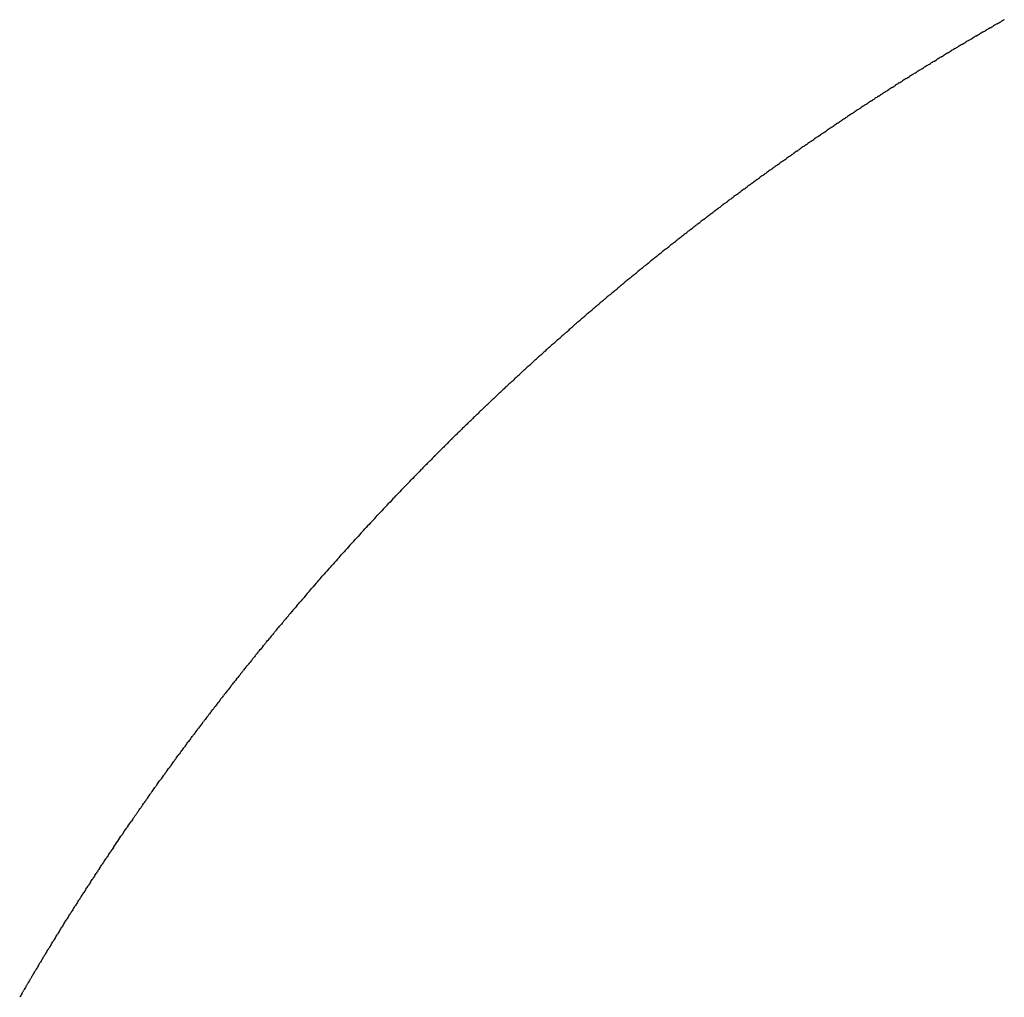
# Model space of a CAD drawing. Units: inches. Extents: x 7 to 902, y -9 to 196.
# Drawn here: x 9 to 9, y 68 to 68 of the extents above; entities that cross this region are included whole.
import ezdxf

# ---------------------------------------------------------------- set-up
doc = ezdxf.new("R2010")
doc.units = ezdxf.units.IN
doc.header["$LTSCALE"] = 0.375
doc.header["$MEASUREMENT"] = 0
doc.layers.add('Visible Edges(ANSI)', color=7, linetype='Continuous', lineweight=25)

msp = doc.modelspace()

# ---------------------------------------------------------------- linework, layer by layer
at = {"layer": 'Visible Edges(ANSI)'}
for centre, radius, start, end in [((9.264410841622261, 68.18629995327024), 0.1789999035999675, 119.7067774530028, 119.7957827351545), ((9.26441083910789, 68.18629995767252), 0.1789998983075006, 120.2341151876547, 120.323137543702), ((9.264410839152642, 68.18629995759258), 0.178999898474704, 120.0583359229924, 120.1473525824559), ((9.264410839060682, 68.18629995775322), 0.1789998983653258, 119.8825565976737, 119.9715676169363), ((9.264410841045008, 68.18629995439778), 0.1789999019607598, 120.5856726908303, 120.674707231063), ((9.264410837005892, 68.18629996124264), 0.1789998940888737, 120.4098941592581, 120.4989224356321), ((9.26441083903228, 68.1862999577962), 0.1789998978631684, 120.9372284873583, 121.0262767613194), ((9.264410839148477, 68.18629995760054), 0.178999898164763, 120.7614507487315, 120.8504919752354), ((9.264410838553921, 68.1862999585732), 0.1789998967202256, 121.4645617280658, 121.5536316128206), ((9.264410841832447, 68.18629995319066), 0.1789999030965589, 121.2887842113385, 121.3778466612968), ((9.264410835962424, 68.18629996287389), 0.1789998918534183, 121.1130062711987, 121.2020616981865), ((9.264410839791953, 68.1862999565662), 0.1789998989222063, 121.8161171972734, 121.9052018788768), ((9.264410838394113, 68.18629995882439), 0.1789998963443053, 121.6403393053234, 121.7294166597865), ((9.264410841174453, 68.18629995438539), 0.1789999013516278, 122.1676740522336, 122.2567728656271), ((9.264410839254213, 68.18629995743194), 0.1789998978276854, 121.9918954761712, 122.0809872944849), ((9.264410837791456, 68.1862999597164), 0.1789998948041786, 122.6950093341745, 122.7841297394685), ((9.264410839518112, 68.18629995702034), 0.1789998980807675, 122.5192312290821, 122.608344154641), ((9.264410838351123, 68.18629995885892), 0.1789998959823549, 122.343452724825, 122.432558516306), ((9.264410839686848, 68.18629995677807), 0.1789998981412739, 123.0465640099826, 123.1357007813509), ((9.26441084014307, 68.18629995606294), 0.178999899067205, 122.8707869165131, 122.9599152590203), ((9.26441083906307, 68.18629995773162), 0.1789998968420002, 123.3981178947156, 123.4872721972193), ((9.264410838001712, 68.18629995934928), 0.1789998949870154, 123.2223408371371, 123.3114864068828), ((9.264410836738172, 68.18629996120328), 0.1789998925040499, 123.7496712479245, 123.8388438370444), ((9.264410840737881, 68.18629995520968), 0.1789998997895971, 123.5738947217026, 123.663057990669), ((9.264410837885224, 68.18629995946372), 0.1789998944285261, 124.101224965681, 124.1904160383236), ((9.264410839793443, 68.18629995664237), 0.1789998979140048, 123.9254479264378, 124.0146298312769), ((9.264410838458092, 68.18629995860859), 0.1789998952977409, 124.4527800201018, 124.5419890394261), ((9.2644108396605, 68.18629995685372), 0.1789998975038333, 124.2770023774613, 124.3662024649899), ((9.26441083890776, 68.1862999579433), 0.1789998958556344, 124.9801117328092, 125.0693489969747), ((9.26441083959486, 68.18629995696368), 0.1789998971376061, 124.8043349491245, 124.8935623636735), ((9.264410836696902, 68.18629996114491), 0.1789998921269255, 124.6285576370104, 124.7177757003332), ((9.264410837896477, 68.18629995936817), 0.1789998939494325, 125.3316635635256, 125.4209223183802), ((9.264410838248168, 68.18629995887898), 0.1789998946315195, 125.1558879073249, 125.2451356238122), ((9.264410838200423, 68.1862999589246), 0.1789998943237092, 125.6832147710261, 125.7724962153173), ((9.26441084011515, 68.18629995625314), 0.1789998976920027, 125.5074390416126, 125.5967091833814), ((9.264410841276066, 68.18629995468463), 0.1789998993960025, 126.0347649510237, 126.1240704638124), ((9.264410840316337, 68.18629995599134), 0.1789998978565658, 125.8589899435132, 125.9482832752617), ((9.264410838040032, 68.18629995910574), 0.1789998937521217, 126.3863157675512, 126.4756455409932), ((9.264410836916323, 68.1862999606455), 0.1789998919272215, 126.2105401767597, 126.2998578728763), ((9.264410837573207, 68.1862999597118), 0.1789998928212325, 126.7378677167929, 126.8272215361263), ((9.26441083853736, 68.18629995842475), 0.1789998945101725, 126.5620916840047, 126.651433447217), ((9.264410837884533, 68.18629995927252), 0.1789998931933904, 127.0894188983647, 127.1787979665217), ((9.264410838368576, 68.18629995864202), 0.1789998940713575, 126.913643554411, 127.0030097250545), ((9.264410839194092, 68.18629995754591), 0.1789998951951297, 127.4409674298364, 127.5303745610703), ((9.264410840741771, 68.18629995550958), 0.178999897832621, 127.2651935382329, 127.3545862281801), ((9.264410839481714, 68.18629995717536), 0.1789998954936943, 127.7925140245202, 127.8819518076413), ((9.264410839052067, 68.1862999577241), 0.1789998948789572, 127.6167407643155, 127.706163052913), ((9.26441083980982, 68.18629995676154), 0.178999895853121, 128.1440597760601, 128.2335297604419), ((9.264410837142828, 68.18629996016773), 0.1789998916115851, 127.96828726569, 128.0577407283197), ((9.264410839280186, 68.18629995743534), 0.1789998948271909, 128.495604823562, 128.5851086119851), ((9.264410838962572, 68.18629995783749), 0.1789998943990917, 128.3198321862239, 128.4093190324582), ((9.264410838604844, 68.18629995827803), 0.1789998935792715, 128.8471509206904, 128.9366887337456), ((9.264410837826327, 68.18629995925016), 0.1789998924177369, 128.6713777743954, 128.760898524148), ((9.264410840158874, 68.18629995635777), 0.178999895965681, 129.022923971092, 129.1124791888041), ((9.264410837296287, 68.18629995985444), 0.1789998912739899, 129.3744683251876, 129.4640605612837), ((9.264410836250994, 68.18629996115192), 0.1789998896964486, 129.198696550453, 129.2882698110346), ((9.264410840120176, 68.18629995643273), 0.1789998955395989, 129.7260088889754, 129.8156425238296), ((9.264410840449589, 68.18629995603186), 0.1789998961481674, 129.5502390995445, 129.6398514462983), ((9.264410839476696, 68.1862999572114), 0.1789998943610729, 130.0775471216507, 130.1672256596812), ((9.264410837864128, 68.18629995913659), 0.1789998919359335, 129.9017779994816, 129.9914339015953), ((9.264410838660758, 68.18629995817669), 0.1789998929292972, 130.4290829717375, 130.5188099145641), ((9.264410839917593, 68.18629995669667), 0.1789998949541584, 130.2533154420025, 130.3430176439047), ((9.264410835773988, 68.18629996150844), 0.178999888346506, 130.7806177351416, 130.8703956936256), ((9.264410841091, 68.18629995534003), 0.1789998965773971, 130.6048503109124, 130.6946025692138), ((9.264410837751058, 68.18629995919967), 0.1789998912136296, 131.132152615447, 131.2219833135468), ((9.264410836710265, 68.18629996040916), 0.178999889707182, 130.956385250639, 131.0461892814509), ((9.264410839030143, 68.18629995773304), 0.1789998929876984, 131.4836851584396, 131.5735724476341), ((9.264410835292267, 68.18629996198759), 0.1789998874145838, 131.3079194176233, 131.3977777152436), ((9.26441084323061, 68.18629995301865), 0.1789998992147054, 131.6594494507845, 131.7493674745324), ((9.264410839058003, 68.18629995770641), 0.1789998927708355, 132.0109731485071, 132.1009586561127), ((9.264410840016396, 68.18629995663761), 0.1789998942919223, 131.8352120878539, 131.9251628547819), ((9.264410839983475, 68.18629995668968), 0.1789998939726843, 132.3624925639732, 132.4525519420052), ((9.264410840769603, 68.18629995581944), 0.1789998952321343, 132.1867331223359, 132.276755010119), ((9.264410838526928, 68.1862999582755), 0.1789998916443334, 132.7140061088248, 132.8041473019284), ((9.264410837391447, 68.18629995951521), 0.1789998900503027, 132.5382500009583, 132.6283493260772), ((9.264410840358703, 68.1862999563018), 0.1789998942512617, 132.889761409586, 132.9799459645125), ((9.264410839066448, 68.18629995769268), 0.1789998921810831, 133.2412698996972, 133.3315456084773), ((9.264410839061693, 68.18629995769551), 0.1789998922609896, 133.0655160669299, 133.1557453935683), ((9.26441083866112, 68.18629995811716), 0.1789998914221607, 133.5927728633331, 133.6831482582242), ((9.26441083944851, 68.1862999572894), 0.1789998926503899, 133.4170223991753, 133.5073465706563), ((9.264410838203146, 68.18629995858136), 0.1789998905942634, 133.9442646813621, 134.0347537333515), ((9.264410840539945, 68.18629995615619), 0.1789998940502227, 133.7685204912829, 133.8589506335254), ((9.264410839302295, 68.18629995744963), 0.1789998920884494, 134.1200050239336, 134.210557627472), ((9.26441083932359, 68.18629995742339), 0.1789998919441413, 134.4714750334088, 134.5621684094909), ((9.264410840596398, 68.18629995612339), 0.1789998938517756, 134.2957415939031, 134.3863624710281), ((9.26441083945682, 68.1862999572952), 0.1789998919577683, 134.8229286991277, 134.9137835220033), ((9.264410841309862, 68.18629995541929), 0.1789998946802345, 134.6472046159446, 134.7379754274632), ((9.264410839860023, 68.18629995690068), 0.1789998923496996, 135.174362797417, 135.2654036678655), ((9.264410837727862, 68.18629995902171), 0.1789998894272772, 134.9986480693654, 135.0895928817056), ((9.264410838920924, 68.18629995783034), 0.1789998910135559, 135.3500723500516, 135.441215989277), ((9.264410838560398, 68.18629995817636), 0.1789998907326818, 135.7014703192197, 135.8843315074801), ((9.264410837977179, 68.18629995875028), 0.1789998897824515, 135.5257755321962, 135.6170299216079), ((9.264410838295793, 68.1862999584235), 0.1789998905443486, 136.0527931378122, 136.2361333386078), ((9.264410838764753, 68.18629995796883), 0.1789998913711577, 136.4040676914093, 136.5879625685167), ((9.264410839295751, 68.18629995746531), 0.1789998922764729, 136.7552434093081, 136.9398241253413), ((9.264410838696278, 68.18629995802335), 0.1789998916309042, 137.1062613758916, 137.2917241062823), ((9.26441083913095, 68.18629995761984), 0.1789998923973435, 137.4570200166914, 137.6436702933775), ((9.26441083916238, 68.18629995759153), 0.1789998926128198, 137.8073139792445, 137.995672710928), ((9.264410838623535, 68.18629995807296), 0.1789998920632664, 138.156723010761, 138.3477444471066), ((9.2644108393552, 68.18629995742228), 0.1789998932152656, 138.5045460459772, 138.6999031485184), ((9.264410839513838, 68.18629995728541), 0.1789998935974411, 138.8502240642459, 139.0521731717913), ((9.264410839435472, 68.18629995735817), 0.1789998936630165, 139.194005315651, 139.4045891954612), ((9.26441083919416, 68.18629995756531), 0.1789998935172494, 139.5365924536737, 139.7572023393999), ((9.264410839495822, 68.18629995731195), 0.1789998940832471, 139.878428845425, 140.1100918768825), ((9.264410839541974, 68.18629995727949), 0.1789998943113925, 140.3177538243746, 140.4633891928825), ((9.264410843032989, 68.18629995437625), 0.1789998987609628, 140.2196632615088, 140.2764661587019), ((9.264410837876543, 68.18629995865234), 0.1789998922327587, 140.5602632899555, 140.627458914441), ((9.264410840167184, 68.18629995677142), 0.178999895288822, 140.6796085245414, 140.8173338546199), ((9.264410839647441, 68.18629995720386), 0.1789998947847496, 141.0414243111393, 141.1724375640023), ((9.264410840423167, 68.18629995656799), 0.1789998956939538, 140.9000124972801, 140.9786402530152), ((9.264410839802448, 68.18629995708237), 0.1789998951545196, 141.4033444292161, 141.5302129780747), ((9.264410839445985, 68.18629995736559), 0.1789998946025355, 141.2383822461674, 141.3299261894835), ((9.264410840273344, 68.18629995671323), 0.1789998958256756, 141.573819556316, 141.6812785315179), ((9.26441083911347, 68.18629995763187), 0.1789998945151692, 141.7654765516953, 142.0326740399755), ((9.264410839304842, 68.18629995748358), 0.1789998949258867, 142.127901166911, 142.3841000673158), ((9.26441083943505, 68.18629995738543), 0.1789998952570637, 142.4906458457573, 142.7355770012784), ((9.264410839347152, 68.18629995745698), 0.1789998953110891, 143.0023219756837, 143.0864156138124), ((9.264410839681451, 68.1862999571995), 0.1789998956492778, 142.7649571090263, 142.9106183651529), ((9.264410837290265, 68.18629995899435), 0.178999892826759, 143.1784553325963, 143.2622142414924), ((9.264410841794989, 68.18629995565148), 0.178999898603152, 143.530932724831, 143.6138189503129), ((9.26441083799389, 68.18629995846356), 0.1789998937915931, 143.3546525805041, 143.4380152934907), ((9.264410841619032, 68.18629995579397), 0.1789998984601406, 143.7073228795844, 143.7896256072347), ((9.264410839106922, 68.18629995763801), 0.1789998955097662, 144.0606138018628, 144.1412525622694), ((9.264410841637982, 68.18629995579212), 0.1789998985595542, 143.8838629473543, 143.965436400667), ((9.264410837008198, 68.18629995914259), 0.1789998930101543, 144.2376714559574, 144.3170755529407), ((9.264410840094055, 68.18629995692994), 0.1789998969722272, 144.5934320640661, 144.6687502903123), ((9.264410835370406, 68.1862999603068), 0.1789998910833062, 144.4151921085034, 144.4929072567637), ((9.264410836992452, 68.18629995912546), 0.1789998932544043, 144.7727856704295, 144.8446086429103), ((9.264410838274877, 68.18629995821887), 0.1789998949069879, 144.9537084213399, 145.0204887675064), ((9.264410842565404, 68.18629995524324), 0.178999900292044, 145.3202124357906, 145.3723689570043), ((9.264410835607466, 68.18629996007313), 0.1789998917402973, 145.136339367849, 145.1964018686459), ((9.264410844482251, 68.18629995395509), 0.1789999026829916, 145.5047072469701, 145.5484343981429), ((9.264410836351255, 68.18629995952192), 0.1789998929104538, 145.6894756210352, 145.7247116738353), ((9.26441083720739, 68.1862999589071), 0.1789998941609657, 146.0589304220775, 146.1521544596845), ((9.264410841533484, 68.18629995601364), 0.1789998994469031, 146.2419937558744, 146.3296172691755), ((9.26441083868074, 68.18629995791032), 0.1789998961827751, 146.5992234499873, 146.6832635112036), ((9.264410841684898, 68.18629995592269), 0.1789998997043148, 146.4217859538676, 146.5065894568358), ((9.264410840853582, 68.18629995649145), 0.1789998988581737, 146.7757662734574, 146.8597409355646), ((9.264410840024837, 68.18629995703867), 0.1789998980249611, 147.1280069084357, 147.2123215821919), ((9.26441083885757, 68.18629995779388), 0.1789998965548938, 146.951965270577, 147.0360811532493), ((9.264410838607771, 68.18629995795197), 0.17899989641864, 147.3039652806993, 147.3884870296507), ((9.26441083864166, 68.18629995792934), 0.1789998965386976, 147.4798746164325, 147.564594633887), ((9.264410835974731, 68.18629995960117), 0.1789998935489996, 147.8316092207192, 147.9166820325649), ((9.264410841335597, 68.18629995621986), 0.1789998998083201, 147.6557526117566, 147.7406566276058), ((9.264410841071903, 68.186299956405), 0.1789998996439602, 148.0074507691605, 148.092677658978), ((9.264410840560265, 68.18629995673373), 0.1789998991923437, 148.359104060098, 148.4445991299269), ((9.264410836833571, 68.18629995904067), 0.1789998947312958, 148.1832815745454, 148.2686486877925), ((9.26441084034691, 68.1862999568733), 0.1789998990153682, 148.5349200528407, 148.6205321846176), ((9.264410837969134, 68.18629995831735), 0.178999896388432, 148.8865377760676, 148.9723559637566), ((9.26441083858735, 68.18629995794878), 0.1789998970307875, 148.7107309349988, 148.7964504276767), ((9.264410838860975, 68.18629995777854), 0.1789998975075287, 149.0623413984825, 149.1482505122503), ((9.264410841347855, 68.18629995629637), 0.1789999004794729, 149.2381424296964, 149.3241355174846), ((9.264410839287494, 68.18629995752576), 0.1789998982332128, 149.5897384785473, 149.6758814513452), ((9.264410838471358, 68.18629995800676), 0.178999897209511, 149.4139413461853, 149.5000121674685), ((9.264410839106429, 68.18629995762694), 0.1789998981019358, 149.7655340736092, 149.8517441923213)]:
    msp.add_arc(centre, radius, start, end, dxfattribs=at)
for points, knots in [([(9.175228856481171, 68.34150150066786), (9.175265051850023, 68.34152229942977), (9.175302956905808, 68.34154407694771), (9.175382293800372, 68.34158961996472), (9.175423546749817, 68.34161327689128), (9.175463984341855, 68.341636432248)], [0, 0, 0, 0, 0.0003323026168762853, 0.0003323026168762853, 0.0006970745477344737, 0.0006970745477344737, 0.0006970745477344737, 0.0006970745477344737]), ([(9.174278247159105, 68.3409513747283), (9.174314395339847, 68.34097244246108), (9.17435217979268, 68.34099446008989), (9.174431208376948, 68.34104047295756), (9.174472263507223, 68.34106435233427), (9.174512512326954, 68.34108772870734)], [0, 0, 0, 0, 0.0003325941899979893, 0.0003325941899979893, 0.0006968329668643594, 0.0006968329668643594, 0.0006968329668643594, 0.0006968329668643594]), ([(9.174753129800656, 68.34122716675016), (9.174789301892034, 68.34124810001434), (9.17482714686723, 68.34126999768746), (9.174906330028117, 68.3413157759297), (9.17494748422029, 68.34133954427561), (9.17498782759095, 68.34136281032951)], [0, 0, 0, 0, 0.0003324488687828528, 0.0003324488687828528, 0.0006969543846057984, 0.0006969543846057984, 0.0006969543846057984, 0.0006969543846057984]), ([(9.172858713118412, 68.3401152790569), (9.172894785343393, 68.34013674970791), (9.172932385258509, 68.34015912579318), (9.173010944049707, 68.34020583828872), (9.173051699532937, 68.34023004803129), (9.173091662215336, 68.34025375277203)], [0, 0, 0, 0, 0.0003330202384423076, 0.0003330202384423076, 0.0006964520441093602, 0.0006964520441093602, 0.0006964520441093602, 0.0006964520441093602]), ([(9.173331034124372, 68.34039542811345), (9.173367132393201, 68.34041676455638), (9.173404794326764, 68.34043902140058), (9.173483510764882, 68.34048550142487), (9.173524366564296, 68.34050960151698), (9.173564425057174, 68.34053319724673)], [0, 0, 0, 0, 0.0003328800662262246, 0.0003328800662262246, 0.0006965821695265067, 0.0006965821695265067, 0.0006965821695265067, 0.0006965821695265067]), ([(9.173804213643818, 68.34067412756262), (9.173840337228942, 68.34069532969666), (9.17387806067612, 68.34071746705496), (9.173956933712955, 68.34076371386803), (9.17399788939577, 68.34078770383769), (9.174038043269537, 68.34081119011148)], [0, 0, 0, 0, 0.000332738040552572, 0.000332738040552572, 0.000696709142260604, 0.000696709142260604, 0.000696709142260604, 0.000696709142260604]), ([(9.17191666220878, 68.3395506414104), (9.171952680350449, 68.3395723802705), (9.171990154930917, 68.33959499422241), (9.172068395850433, 68.33964216975298), (9.172108949759144, 68.33966659758218), (9.172148719844504, 68.33969051918534)], [0, 0, 0, 0, 0.0003332972014692804, 0.0003332972014692804, 0.0006961872618214328, 0.0006961872618214328, 0.0006961872618214328, 0.0006961872618214328]), ([(9.172387254663072, 68.3398336828007), (9.172423300148758, 68.33985528757384), (9.172460837580692, 68.33987778267644), (9.172539237781308, 68.33992472695846), (9.172579892582332, 68.33994904591621), (9.172619759083224, 68.33997285925477)], [0, 0, 0, 0, 0.0003331589478599097, 0.0003331589478599097, 0.0006963196644670538, 0.0006963196644670538, 0.0006963196644670538, 0.0006963196644670538]), ([(9.170978093692762, 68.3389802343072), (9.171014055140143, 68.33900224110629), (9.171051402740341, 68.33902509214187), (9.1711293226131, 68.33907272829033), (9.171169673892015, 68.33909737269761), (9.17120925023418, 68.33912150969907)], [0, 0, 0, 0, 0.000333570584744954, 0.000333570584744954, 0.000695918643077497, 0.000695918643077497, 0.000695918643077497, 0.000695918643077497]), ([(9.171446939901404, 68.33926615737617), (9.171482930086814, 68.33928803028054), (9.171520341442708, 68.33931076290962), (9.17159842239192, 68.33935816914858), (9.171638875209238, 68.33938270551174), (9.171678548647458, 68.33940673504705)], [0, 0, 0, 0, 0.000333434993577072, 0.000333434993577072, 0.0006960548368571694, 0.0006960548368571694, 0.0006960548368571694, 0.0006960548368571694]), ([(9.1695768458301, 68.33811385181912), (9.16961271765465, 68.33813626015434), (9.169649872161145, 68.33815946560242), (9.169727305472925, 68.33820778866716), (9.169767351373501, 68.33823275542919), (9.169806635499656, 68.33825721309624)], [0, 0, 0, 0, 0.0003339775549996113, 0.0003339775549996113, 0.0006955168364496187, 0.0006955168364496187, 0.0006955168364496187, 0.0006955168364496187]), ([(9.170043042689079, 68.33840407909226), (9.170078944936053, 68.33842635359684), (9.170116164089047, 68.33844944102847), (9.170193760079702, 68.33849753555187), (9.17023390785599, 68.33852239513064), (9.170273289507307, 68.33854674617623)], [0, 0, 0, 0, 0.0003338416052414431, 0.0003338416052414431, 0.000695649077767681, 0.000695649077767681, 0.000695649077767681, 0.000695649077767681]), ([(9.170510126711621, 68.33869287411761), (9.170546058831013, 68.33871501477492), (9.170583342348012, 68.33873798406864), (9.170661100525313, 68.3387858496195), (9.17070135009637, 68.33881060174825), (9.170740829153283, 68.33883484590568)], [0, 0, 0, 0, 0.0003337059465155114, 0.0003337059465155114, 0.0006957830097921745, 0.0006957830097921745, 0.0006957830097921745, 0.0006957830097921745]), ([(9.16864713241848, 68.33752911222263), (9.168682941548676, 68.33755178803366), (9.168719965739854, 68.33757522903782), (9.168797071761004, 68.33762400759962), (9.168836913410544, 68.33764918776917), (9.168876001893848, 68.33767385773362)], [0, 0, 0, 0, 0.0003342483972049553, 0.0003342483972049553, 0.0006952532924578639, 0.0006952532924578639, 0.0006952532924578639, 0.0006952532924578639]), ([(9.169111540771699, 68.33782219517339), (9.169147381577947, 68.33784473729148), (9.169184471114786, 68.33786806060849), (9.169261741150994, 68.33791661171695), (9.169301685037391, 68.33794168536028), (9.169340871465065, 68.33796624934898)], [0, 0, 0, 0, 0.0003341133575103994, 0.0003341133575103994, 0.0006953853414679161, 0.0006953853414679161, 0.0006953853414679161, 0.0006953853414679161]), ([(9.167721026028902, 68.3369386801895), (9.167756769551673, 68.33696162292065), (9.167793661690292, 68.33698529859728), (9.167870436830167, 68.33703452987139), (9.167910072962528, 68.33705992178312), (9.167948964501232, 68.33708480245303)], [0, 0, 0, 0, 0.0003345133844373947, 0.0003345133844373947, 0.000694981712108964, 0.000694981712108964, 0.000694981712108964, 0.000694981712108964]), ([(9.168183625849444, 68.33723460617335), (9.168219402571037, 68.33725741553599), (9.168256360978054, 68.33728097400399), (9.168333302075615, 68.33732997931668), (9.168373041165623, 68.33735526559256), (9.168412031373375, 68.33738004113152)], [0, 0, 0, 0, 0.0003343819301955914, 0.0003343819301955914, 0.0006951191391007193, 0.0006951191391007193, 0.0006951191391007193, 0.0006951191391007193]), ([(9.166798564895348, 68.33634258018326), (9.1668342395532, 68.33636578901728), (9.166870997647377, 68.33638969829808), (9.166947437615399, 68.33643937899407), (9.166986866551156, 68.33646498069614), (9.16702555950671, 68.33649007024304)], [0, 0, 0, 0, 0.0003347692077591927, 0.0003347692077591927, 0.0006946954869166738, 0.0006946954869166738, 0.0006946954869166738, 0.0006946954869166738]), ([(9.167259337627144, 68.3366413372744), (9.167295047125885, 68.33666441316282), (9.167331872488008, 68.33668820577458), (9.167408480572025, 68.33673766217115), (9.167448013311521, 68.3367631592209), (9.167486805758502, 68.33678814455632)], [0, 0, 0, 0, 0.0003346424369592854, 0.0003346424369592854, 0.0006948403922652218, 0.0006948403922652218, 0.0006948403922652218, 0.0006948403922652218]), ([(9.165879780702864, 68.33574083277223), (9.16591538354152, 68.33576430704555), (9.16595200594912, 68.33578844906786), (9.16602810730734, 68.33583857639003), (9.166067327882303, 68.3358643862421), (9.16610582108197, 68.33588968311736)], [0, 0, 0, 0, 0.0003350192379235567, 0.0003350192379235567, 0.0006944021248304497, 0.0006944021248304497, 0.0006944021248304497, 0.0006944021248304497]), ([(9.166338711574477, 68.33604241135458), (9.166374350631408, 68.33606575295389), (9.166411041026656, 68.3360897786743), (9.166487311969737, 68.33613968293747), (9.16652663678238, 68.33616538886271), (9.166565229927762, 68.33619058221679)], [0, 0, 0, 0, 0.0003348943139813405, 0.0003348943139813405, 0.000694548341340517, 0.000694548341340517, 0.000694548341340517, 0.000694548341340517]), ([(9.164508572476095, 68.33482767127485), (9.16454406197841, 68.33485154233145), (9.16458047780734, 68.33487603183318), (9.164656064902474, 68.33492682381684), (9.164694970882698, 68.33495294287242), (9.164733162342056, 68.33497854786683)], [0, 0, 0, 0, 0.0003353833856520828, 0.0003353833856520828, 0.0006939491689471483, 0.0006939491689471483, 0.0006939491689471483, 0.0006939491689471483]), ([(9.164964707344152, 68.33513346019944), (9.165000235313983, 68.33515719914573), (9.165036720340067, 68.33518157299532), (9.165112479551272, 68.33523214403543), (9.165151490587952, 68.3352581603735), (9.165189782826012, 68.33528366299224)], [0, 0, 0, 0, 0.0003352628470413869, 0.0003352628470413869, 0.0006941005215947752, 0.0006941005215947752, 0.0006941005215947752, 0.0006941005215947752]), ([(9.1654217777977, 68.33543784806177), (9.165457343596579, 68.33546145477892), (9.165493897532594, 68.33548571283518), (9.165569828284621, 68.33553606239978), (9.165608944254666, 68.33556197571524), (9.165647337135356, 68.33558737566878)], [0, 0, 0, 0, 0.0003351419775835121, 0.0003351419775835121, 0.0006942526002399136, 0.0006942526002399136, 0.0006942526002399136, 0.0006942526002399136]), ([(9.163599125002877, 68.33421190061378), (9.163634535750269, 68.3342360355854), (9.163670812424686, 68.33426075603529), (9.16374605380979, 68.33431198847107), (9.163784749470896, 68.33433831215898), (9.16382273909555, 68.3343641211261)], [0, 0, 0, 0, 0.0003356245638676742, 0.0003356245638676742, 0.0006936509106060507, 0.0006936509106060507, 0.0006936509106060507, 0.0006936509106060507]), ([(9.164053376939579, 68.33452048379037), (9.164088827375476, 68.33454448686176), (9.164125173760228, 68.33456909190123), (9.164200588261226, 68.33462010436034), (9.164239389122839, 68.33464632586995), (9.164277479718095, 68.33467203298495)], [0, 0, 0, 0, 0.000335504023602076, 0.000335504023602076, 0.0006937994336733643, 0.0006937994336733643, 0.0006937994336733643, 0.0006937994336733643]), ([(9.162693470772544, 68.33359055997225), (9.162728800018833, 68.33361495820876), (9.162764936250516, 68.33363990894206), (9.162839829288542, 68.33369157944827), (9.162878313996226, 68.33371810645683), (9.162916101085981, 68.33374411813624)], [0, 0, 0, 0, 0.0003358628494619286, 0.0003358628494619286, 0.0006933523626275158, 0.0006933523626275158, 0.0006933523626275158, 0.0006933523626275158]), ([(9.163145821303157, 68.33390192488471), (9.163181191679218, 68.33392619159692), (9.163217398323505, 68.33395102729287), (9.16329246594056, 68.33400247911541), (9.163331056247252, 68.33402890465727), (9.163368944729514, 68.334054815164)], [0, 0, 0, 0, 0.0003357444183270323, 0.0003357444183270323, 0.0006935023848366247, 0.0006935023848366247, 0.0006935023848366247, 0.0006935023848366247]), ([(9.161791648968588, 68.3329636762452), (9.161826893347607, 68.33298833662711), (9.161862887324528, 68.33301351660417), (9.161937428087539, 68.33306562186651), (9.161975700474196, 68.33309235036855), (9.16201328369317, 68.33311856305264)], [0, 0, 0, 0, 0.0003360921949422902, 0.0003360921949422902, 0.0006930413294008689, 0.0006930413294008689, 0.0006930413294008689, 0.0006930413294008689]), ([(9.16224207839464, 68.33327780931249), (9.162277365661208, 68.33330233878797), (9.162313431018504, 68.33332740429294), (9.16238814847561, 68.3333792926412), (9.16242652723111, 68.3334059206523), (9.162464212584066, 68.33343203307075)], [0, 0, 0, 0, 0.0003359789606085524, 0.0003359789606085524, 0.0006931990378624482, 0.0006931990378624482, 0.0006931990378624482, 0.0006931990378624482]), ([(9.160893696303472, 68.33233127507275), (9.160928852129816, 68.3323561962016), (9.160964701805382, 68.33238160419381), (9.161038885788665, 68.33243414042416), (9.16107694416384, 68.33246106834073), (9.161114321911404, 68.33248748011351)], [0, 0, 0, 0, 0.0003363095851029062, 0.0003363095851029062, 0.000692712086170625, 0.000692712086170625, 0.000692712086170625, 0.000692712086170625]), ([(9.16134218694322, 68.3326481638929), (9.161377387501433, 68.33267295482332), (9.161413309575476, 68.33269824895764), (9.16148767249167, 68.33275057016841), (9.16152583807129, 68.33277739863067), (9.161563318742756, 68.33280371109203)], [0, 0, 0, 0, 0.0003362023198051605, 0.0003362023198051605, 0.0006928788198715715, 0.0006928788198715715, 0.0006928788198715715, 0.0006928788198715715]), ([(9.159999642342068, 68.33169337737813), (9.160034706398203, 68.33171855812977), (9.160070410206812, 68.33174419322582), (9.160144234046417, 68.33179715737545), (9.16018207738305, 68.33182428307248), (9.160219248659748, 68.3318508924203)], [0, 0, 0, 0, 0.0003365198696544628, 0.0003365198696544628, 0.0006923750171597136, 0.0006923750171597136, 0.0006923750171597136, 0.0006923750171597136]), ([(9.160446180398898, 68.33201301216374), (9.160481290682227, 68.33203806320466), (9.160517067561969, 68.33206358482218), (9.160591071758214, 68.33211633529943), (9.160629022664786, 68.33214336225586), (9.160666297232172, 68.33216987295651)], [0, 0, 0, 0, 0.0003364150074283003, 0.0003364150074283003, 0.0006925432667633832, 0.0006925432667633832, 0.0006925432667633832, 0.0006925432667633832]), ([(9.159109521744536, 68.33105000794926), (9.159144490529139, 68.33107544694317), (9.15918004667106, 68.33110130804533), (9.159253506484735, 68.33115469663801), (9.159291133498483, 68.33118201828067), (9.159328097061188, 68.33120882350117)], [0, 0, 0, 0, 0.0003367204186140197, 0.0003367204186140197, 0.0006920249932255043, 0.0006920249932255043, 0.0006920249932255043, 0.0006920249932255043]), ([(9.159554088393698, 68.33137237520276), (9.159589105215302, 68.33139768522538), (9.159624735375662, 68.3314234334343), (9.159698377601478, 68.33147661018192), (9.15973611289242, 68.33150383405018), (9.159773180421844, 68.33153054151553)], [0, 0, 0, 0, 0.0003366209990106446, 0.0003366209990106446, 0.0006922008346600243, 0.0006922008346600243, 0.0006922008346600243, 0.0006922008346600243]), ([(9.158223363794368, 68.33040118796575), (9.158258234451635, 68.33042688423903), (9.158293641786011, 68.33045297071294), (9.15836673516736, 68.33050678129432), (9.158404145383672, 68.33053429762256), (9.158440900757315, 68.33056129755794)], [0, 0, 0, 0, 0.0003369177129306758, 0.0003369177129306758, 0.000691675725252161, 0.000691675725252161, 0.000691675725252161, 0.000691675725252161]), ([(9.158665945603289, 68.33072627794336), (9.158700865660494, 68.33075184568466), (9.158736347521197, 68.33077781953753), (9.158809624372529, 68.33083141939841), (9.158847143018619, 68.33085883852057), (9.158884002521976, 68.33088574122539)], [0, 0, 0, 0, 0.0003368192579101055, 0.0003368192579101055, 0.0006918498238133666, 0.0006918498238133666, 0.0006918498238133666, 0.0006918498238133666]), ([(9.121450802114966, 68.2940189893097), (9.121463513176222, 68.29403586018), (9.12147653344296, 68.29405313249423), (9.121509589487394, 68.2940969584886), (9.121529626805792, 68.29412350219387), (9.12157418102024, 68.29418248991085), (9.121598892792711, 68.29421518445923), (9.12162342723242, 68.29424763693844)], [0, 0, 0, 0, 0.0001714297669997098, 0.0001714297669997098, 0.000421796062328134, 0.000421796062328134, 0.0007369555710869875, 0.0007369555710869875, 0.0007369555710869875, 0.0007369555710869875]), ([(9.120791109419738, 68.29313784991533), (9.120817962889385, 68.29317395169677), (9.120846435866017, 68.29321218459808), (9.120904324097951, 68.29328983710165), (9.120934153426838, 68.29332981213587), (9.120963698084035, 68.29336939435885)], [0, 0, 0, 0, 0.0003569158668552769, 0.0003569158668552769, 0.00073867096496638, 0.00073867096496638, 0.00073867096496638, 0.00073867096496638]), ([(9.121120338273387, 68.29357900659004), (9.121146742483814, 68.2936142771108), (9.121175219288416, 68.2936522715953), (9.121227143087877, 68.29372147939306), (9.121251211346875, 68.29375353416825), (9.121281037953427, 68.29379324510437), (9.121286968542053, 68.29380114038868), (9.121292890285199, 68.29380902342582)], [0, 0, 0, 0, 0.0003531848873943431, 0.0003531848873943431, 0.0006600445212160145, 0.0006600445212160145, 0.0007363356107221228, 0.0007363356107221228, 0.0007363356107221228, 0.0007363356107221228]), ([(9.120463084853347, 68.29269547460247), (9.120490349645383, 68.2927323661654), (9.12051885128808, 68.29277088358155), (9.120576758859388, 68.29284906141218), (9.120606446043059, 68.29288910187722), (9.120635851814946, 68.29292875123024)], [0, 0, 0, 0, 0.0003606905787332684, 0.0003606905787332684, 0.0007417851874186777, 0.0007417851874186777, 0.0007417851874186777, 0.0007417851874186777]), ([(9.112307700154533, 68.28066935496018), (9.112331332222759, 68.2807074450491), (9.112355361083623, 68.28074616452098), (9.112405722382672, 68.28082724115933), (9.112431579222223, 68.28086882336851), (9.112457084507271, 68.28090978526625)], [0, 0, 0, 0, 0.0003509115899984435, 0.0003509115899984435, 0.0007273018725345564, 0.0007273018725345564, 0.0007273018725345564, 0.0007273018725345564]), ([(9.112598019377296, 68.28113568791085), (9.11262208396854, 68.2811742107824), (9.112646373426049, 68.28121308291956), (9.112697000967387, 68.28129403173197), (9.11272288168353, 68.28133536859237), (9.112748414345777, 68.28137609495352)], [0, 0, 0, 0, 0.0003533569401594662, 0.0003533569401594662, 0.0007275827539939639, 0.0007275827539939639, 0.0007275827539939639, 0.0007275827539939639]), ([(9.11201882702594, 68.28020215539745), (9.112041982739903, 68.28023973459582), (9.11206575482494, 68.28027830451445), (9.112115861754637, 68.2803595279382), (9.112141721795998, 68.28040140162864), (9.112167228830184, 68.28044264827119)], [0, 0, 0, 0, 0.0003482122101208856, 0.0003482122101208856, 0.0007272192703582055, 0.0007272192703582055, 0.0007272192703582055, 0.0007272192703582055]), ([(9.11144541796859, 68.27926515622178), (9.111467459097888, 68.27930142300451), (9.111490725415342, 68.27933969746701), (9.111536395957435, 68.27941475927904), (9.111558577225136, 68.27945118137741), (9.111584198131135, 68.27949320352202), (9.11158805969161, 68.27949953581235), (9.111591923664626, 68.27950587080883)], [0, 0, 0, 0, 0.0003418117632507118, 0.0003418117632507118, 0.0006695543602719604, 0.0006695543602719604, 0.000727764391096169, 0.000727764391096169, 0.000727764391096169, 0.000727764391096169]), ([(9.111731399529942, 68.27973408888109), (9.111754027637515, 68.27977106538282), (9.111777546021717, 68.27980948773282), (9.111827409237408, 68.27989087535286), (9.111853302604535, 68.27993309258738), (9.111878842875146, 68.27997467804842)], [0, 0, 0, 0, 0.0003452010381915467, 0.0003452010381915467, 0.0007273199569696556, 0.0007273199569696556, 0.0007273199569696556, 0.0007273199569696556]), ([(9.111160883181984, 68.27879535904972), (9.111182269123843, 68.2788307922764), (9.111205282420656, 68.27886891426341), (9.111247655559566, 68.2789390418629), (9.111266983528642, 68.2789710038858), (9.111292770079388, 68.27901360448443), (9.111299616082192, 68.27902491044172), (9.111306469302892, 68.27903622434326)], [0, 0, 0, 0, 0.000337966557969408, 0.000337966557969408, 0.0006244090880697342, 0.0006244090880697342, 0.0007283658718606715, 0.0007283658718606715, 0.0007283658718606715, 0.0007283658718606715]), ([(9.11087779643148, 68.27832469964902), (9.110887969037488, 68.27834167158512), (9.110898439316246, 68.27835913858624), (9.110919522590704, 68.27839430149122), (9.110930199250285, 68.27841210369434), (9.110955490504711, 68.27845425665613), (9.110970184731306, 68.27847873316978), (9.110997285485926, 68.27852384312685), (9.111009873207385, 68.27854478240114), (9.111022478724209, 68.27856573766118)], [0, 0, 0, 0, 0.0001643002724185459, 0.0001643002724185459, 0.0003214134076353395, 0.0003214134076353395, 0.0005388854943248909, 0.0005388854943248909, 0.0007314231835908918, 0.0007314231835908918, 0.0007314231835908918, 0.0007314231835908918]), ([(9.11031597361441, 68.27738080573371), (9.110325195024211, 68.27739640700665), (9.110334957699026, 68.27741292305038), (9.110359410272826, 68.27745428052002), (9.110374714483518, 68.277480155708), (9.110402703068225, 68.27752744504527), (9.110415771318658, 68.2775495120429), (9.11043878100344, 68.27758834068304), (9.110448827763754, 68.27760528574284), (9.11045888783735, 68.27762224441652)], [0, 0, 0, 0, 0.000157311862687697, 0.000157311862687697, 0.0003793954436143256, 0.0003793954436143256, 0.0005779003767798934, 0.0005779003767798934, 0.0007336958713095457, 0.0007336958713095457, 0.0007336958713095457, 0.0007336958713095457]), ([(9.110596159298453, 68.27785318081094), (9.110605882698463, 68.27786951674803), (9.110616016176333, 68.27788654036596), (9.110643726581246, 68.27793308024974), (9.11066219375569, 68.2779640822332), (9.110694476752583, 68.27801823217848), (9.110708900806458, 68.27804240983362), (9.110728794605942, 68.27807573132985), (9.11073437076614, 68.27808506853714), (9.110739951539921, 68.27809441077876)], [0, 0, 0, 0, 0.0001610643390230378, 0.0001610643390230378, 0.0004260441977009738, 0.0004260441977009738, 0.0006458565658833, 0.0006458565658833, 0.0007316883755331446, 0.0007316883755331446, 0.0007316883755331446, 0.0007316883755331446]), ([(9.110037241441125, 68.2769075780032), (9.110045904685444, 68.2769223381388), (9.110055256150087, 68.27693827018072), (9.110077015819568, 68.27697533314601), (9.110089827279337, 68.27699714827824), (9.110114252855528, 68.27703871732777), (9.110126123994387, 68.27705891009929), (9.110151745498783, 68.27710246688555), (9.110165507388453, 68.2771258457864), (9.11017928815296, 68.27714923997924)], [0, 0, 0, 0, 0.0001529620544481742, 0.0001529620544481742, 0.0003409980101870679, 0.0003409980101870679, 0.0005209044952378897, 0.0005209044952378897, 0.0007358001306036054, 0.0007358001306036054, 0.0007358001306036054, 0.0007358001306036054]), ([(9.109759964967669, 68.2764335014301), (9.109768012003927, 68.27644730855532), (9.109776903783994, 68.27646256474004), (9.109796370767757, 68.27649595784918), (9.10980718638398, 68.27651450611285), (9.109828578710793, 68.27655117682727), (9.109839343550512, 68.27656962177403), (9.1098672130464, 68.27661735004311), (9.109884175741096, 68.27664637482218), (9.109901153345064, 68.27667539936375)], [0, 0, 0, 0, 0.0001479265605565765, 0.0001479265605565765, 0.0003085054224421547, 0.0003085054224421547, 0.0004714732740141015, 0.0004714732740141015, 0.0007380557320945491, 0.0007380557320945491, 0.0007380557320945491, 0.0007380557320945491])]:
    msp.add_open_spline(points, degree=3, knots=knots, dxfattribs=at)
for points in [[(9.15734120064161, 68.32974694090386), (9.157411942473109, 68.32979974355098), (9.15748692500545, 68.32985568212175), (9.157557691982221, 68.32990833806416)], [(9.157781780577473, 68.3300747411331), (9.157852655927782, 68.33012730563001), (9.157927871203624, 68.33018305953311), (9.157998795837145, 68.33023549547038)], [(9.156463070267801, 68.32908729491923), (9.156533540416286, 68.32914057117866), (9.156608055965691, 68.32919687620452), (9.156678504713069, 68.32924997007918)], [(9.156901628913703, 68.32941779094524), (9.156972235736133, 68.329470830895), (9.157046985086644, 68.32952695322031), (9.157117593492321, 68.32957982852085)], [(9.155589010377255, 68.32842227845806), (9.155659201772224, 68.32847602397904), (9.155733247474016, 68.32853269092121), (9.15580337325502, 68.32858621925863)], [(9.156025529351737, 68.32875545635002), (9.156095861027897, 68.32880896780853), (9.156170142026548, 68.32886545437522), (9.156240429900263, 68.32891876593348)], [(9.154719052016816, 68.32775191530767), (9.15478895807972, 68.32780612598054), (9.154862531710894, 68.32786315073635), (9.15493233034139, 68.32791711040971)], [(9.155153516963287, 68.32808776402916), (9.15522356638446, 68.32814174254742), (9.155297376183245, 68.32819858879951), (9.155367338777559, 68.32825233309674)], [(9.15385322518399, 68.32707622868399), (9.15392283977948, 68.32713090061917), (9.153995939683822, 68.32718827948803), (9.154065407474654, 68.32724266768926)], [(9.154285619476848, 68.32741473534018), (9.154355380763906, 68.3274691772869), (9.154428717937877, 68.32752637971943), (9.154498351799683, 68.32758055415916)], [(9.1529915621035, 68.32639524379148), (9.153060879384372, 68.3264503732108), (9.153133504278793, 68.32650810275955), (9.153202637863487, 68.32656291687887)], [(9.153421871639207, 68.3267363973122), (9.153491338179252, 68.32679129836652), (9.153564200598819, 68.32684885289449), (9.153633501575907, 68.32690345428028)], [(9.1521340909242, 68.3257089828639), (9.152203105999384, 68.32576456664917), (9.152275255661838, 68.32582264428305), (9.152344052660688, 68.32587788245641)], [(9.152562300419392, 68.32605277115839), (9.152631467250156, 68.32610812818879), (9.15270385459745, 68.32616603213656), (9.152772820226664, 68.32622105854895)], [(9.151280847631458, 68.32501747468005), (9.151349554413356, 68.32507350865201), (9.151421227409655, 68.32513193079842), (9.151489684269228, 68.32518759018821)], [(9.15170693835327, 68.32536388270805), (9.151775800164257, 68.32541969221525), (9.151847711796652, 68.32547794265403), (9.151916339289874, 68.32553339189066)], [(9.150431870633065, 68.32432075049881), (9.15050026133386, 68.3243772289498), (9.150571454526474, 68.32443599060073), (9.150639566028284, 68.32449206694146)], [(9.150855823571176, 68.32466976271601), (9.150924373358768, 68.3247260197118), (9.15099580691567, 68.32478461229917), (9.151064091819046, 68.32484048076199)], [(9.149587193125393, 68.32361883781351), (9.149655259625884, 68.32367575458034), (9.14972596961726, 68.32373485043084), (9.149793730247415, 68.32379133910196)], [(9.150008992738574, 68.32397044129358), (9.150077222277897, 68.32402713962138), (9.150148174211061, 68.32408606897116), (9.150216110888582, 68.32414235199765)], [(9.148746841559138, 68.32291175879507), (9.14881457704744, 68.32296910863101), (9.148884801846904, 68.32302853448189), (9.148952207413643, 68.32308543186069)], [(9.149166474099172, 68.32326594199296), (9.149234376152103, 68.32332307613413), (9.149304844006483, 68.32338233768964), (9.149372427832875, 68.3234390313434)], [(9.148328299409483, 68.32255629154501), (9.148395866356646, 68.32261385548999), (9.148465847336345, 68.32267344434442), (9.14853307332925, 68.32273054429399)], [(9.14749449706066, 68.32184151411806), (9.147561722427671, 68.32189950266427), (9.147631214955192, 68.32195941489057), (9.147698079279909, 68.32201691768465)], [(9.147910850154668, 68.32219954238833), (9.147978247013206, 68.32225731920087), (9.148047983852525, 68.32231707013845), (9.148115029383623, 68.32237437185451)], [(9.146665095577784, 68.3211216342019), (9.146731973396337, 68.32118004244118), (9.14680097642767, 68.32124027454519), (9.14686747575365, 68.32129817710138)], [(9.147079244044905, 68.3214822100995), (9.147146296459425, 68.32154040917992), (9.14721554444526, 68.32160048184902), (9.147282226761535, 68.32165818497748)], [(9.145840131923272, 68.32039668396283), (9.145906654391109, 68.32045550522854), (9.145975165047378, 68.32051605207114), (9.146041294237499, 68.32057434965735)], [(9.146252056522766, 68.32075979067326), (9.146318757799785, 68.32081840641088), (9.14638751516109, 68.32087879667043), (9.146453830217027, 68.32093689747698)], [(9.145019644694056, 68.31966669762296), (9.145085801818993, 68.31972592308703), (9.145153815055066, 68.31978677750477), (9.14521956681995, 68.31984546334897)], [(9.145429326543002, 68.320032318318), (9.145495667665031, 68.32009134287175), (9.14556393031563, 68.32015204447279), (9.145629871779184, 68.32021053711287)], [(9.144203665203928, 68.31893170348508), (9.144269446806282, 68.31899132387332), (9.144336957432337, 68.31905247841647), (9.144402324299303, 68.31911154538933)], [(9.144611090019913, 68.31929982519165), (9.14467706052651, 68.31935924917815), (9.144744822974454, 68.3194202544809), (9.14481038309743, 68.31947913167895)], [(9.143797372774749, 68.31856233481925), (9.14386296352829, 68.31862214976834), (9.143930221641812, 68.31868345220495), (9.143995393972562, 68.31874270765643)], [(9.142988208915135, 68.31781987850731), (9.143053409340046, 68.31788007436371), (9.1431201575602, 68.31794166591717), (9.143184934218654, 68.31800129183384)], [(9.143392219935958, 68.31819172579249), (9.143457616753064, 68.3182517323851), (9.143524620517837, 68.31831318030451), (9.143589595905556, 68.31837262189202)], [(9.142183623459367, 68.31707247958057), (9.142248424727162, 68.31713304761219), (9.142314659257375, 68.31719492173377), (9.142379034060843, 68.31725491168665)], [(9.142585342289903, 68.31744679537796), (9.142650344175864, 68.31750717836998), (9.142716835962611, 68.3175689119751), (9.14278141240532, 68.31762872066724)], [(9.141383646638866, 68.31632016640482), (9.141448039487882, 68.31638109721148), (9.14151375608675, 68.31644324680656), (9.141577722395507, 68.31650359376822)], [(9.141783056607656, 68.31669693504277), (9.14184765499209, 68.31675768581268), (9.141913631255436, 68.31681969872564), (9.14197780280913, 68.3168798682302)], [(9.140985398872973, 68.31594217875173), (9.141049583048064, 68.31600328638883), (9.141115038101368, 68.31606557007143), (9.141178796687718, 68.31612609190807)], [(9.140192411526135, 68.31518256732265), (9.140256166840032, 68.31524401677649), (9.140321091072027, 68.31530655870272), (9.14038442469749, 68.31536742038585)], [(9.14058831882715, 68.31556297741659), (9.14065229062255, 68.31562425808374), (9.140717481684371, 68.31568667268418), (9.140781029507979, 68.31574736623753)], [(9.139404132382497, 68.31441813801665), (9.139467441553762, 68.31447991118513), (9.139531822736902, 68.31454269592841), (9.139594716770626, 68.31460388201918)], [(9.139797681558932, 68.31480095302449), (9.13986121598294, 68.31486256665558), (9.139925870240718, 68.3149252319674), (9.139988985924191, 68.31498625783877)], [(9.138620588244354, 68.31364891797836), (9.138683434406657, 68.31371099658051), (9.138747260700752, 68.31377400865293), (9.138809700848725, 68.3138355035549)], [(9.139011766194075, 68.31403412457475), (9.139074846149928, 68.3140960529593), (9.139138951550727, 68.31415895350959), (9.139201620611253, 68.31422029616482)], [(9.138230605765209, 68.31326252553781), (9.138293212389687, 68.31332474811808), (9.138356755090014, 68.31338786620756), (9.13841896122781, 68.31344950782228)], [(9.137454236098009, 68.31248619275227), (9.137516348290138, 68.31254868604636), (9.137579312187778, 68.31261200117636), (9.137641036807883, 68.312673921053)], [(9.137841820579013, 68.31287494926526), (9.137904182560247, 68.31293731012057), (9.137967437811154, 68.31300052926997), (9.13802940545757, 68.31306231258746)], [(9.136682689532098, 68.31170516022031), (9.136744284438826, 68.31176789818984), (9.136806651627502, 68.31183138740253), (9.136867874292998, 68.31189356230524)], [(9.137067857033383, 68.31209626092418), (9.137129713834515, 68.31215888026416), (9.137192382012964, 68.31222228575139), (9.13725385860743, 68.31228433649304)], [(9.136298741508496, 68.31131289897958), (9.136360066544682, 68.31137574652875), (9.1364221260007, 68.31143931122017), (9.136483087363278, 68.3115016019674)], [(9.135534607745857, 68.31052500381774), (9.135656225386626, 68.31065118014921), (9.135779194702566, 68.31077862090186), (9.135900281108308, 68.31090351644762)], [(9.134775423456423, 68.30973254723833), (9.134895916318062, 68.30985910110645), (9.135017626670024, 68.30998679493372), (9.13513763030016, 68.31011210462432)], [(9.134021323408522, 68.30893567603344), (9.134140597026589, 68.30906249782502), (9.13426096368065, 68.30919034217112), (9.134379794358948, 68.30931596281759)], [(9.133272457079292, 68.30813455889381), (9.133390373700431, 68.30826148850173), (9.133509268456288, 68.30838933041584), (9.133626792491125, 68.30851510871)], [(9.132529060506048, 68.30732946588967), (9.132645409520777, 68.30745625800107), (9.132762631012056, 68.30758385925746), (9.132878641535816, 68.30770955723578)], [(9.131791581456898, 68.30652091264119), (9.131906007802016, 68.30664715346134), (9.132021209675955, 68.30677410697832), (9.132135354951457, 68.30689931930304)], [(9.131060903553681, 68.30570992551071), (9.131172761183668, 68.30583486053857), (9.131285305149978, 68.30596041759051), (9.131396941792872, 68.30608440041529)], [(9.130338467228615, 68.30489820929279), (9.130446631922956, 68.30502051452693), (9.130555400105328, 68.30514335546641), (9.130663405157852, 68.30526479860107)], [(9.129625380293513, 68.30408716948865), (9.129728357823216, 68.30420504784239), (9.129831861536122, 68.30432337980616), (9.129934739334493, 68.30444050071992)], [(9.128921070133977, 68.30327632919173), (9.129017551790083, 68.30338813356113), (9.129114488641848, 68.30350031623082), (9.129210925744031, 68.30361147711588)], [(9.128224056690694, 68.30246411759353), (9.128313215104564, 68.30256870795893), (9.128402764481041, 68.30267361028532), (9.128491926094446, 68.30277767263412)], [(9.127533421480821, 68.30164954808498), (9.127614713331013, 68.3017460833438), (9.127696337434628, 68.30184287285664), (9.127777670804317, 68.3019389913991)], [(9.126652990707143, 68.30059663770592), (9.126680448761931, 68.30062970702407), (9.12670794048126, 68.30066280097166), (9.126735410746404, 68.30069585929697)], [(9.126848859737619, 68.30083231951754), (9.126921803668278, 68.30092000574395), (9.126995024255242, 68.30100789499087), (9.127068036787643, 68.30109526775263)], [(9.126170434357515, 68.3000125605462), (9.126234455558324, 68.30009046465324), (9.126298698051613, 68.30016852404881), (9.1263628019486, 68.30024620682757)], [(9.12549856850483, 68.29919084738751), (9.125552809910042, 68.29925765826553), (9.125607214866575, 68.29932457743553), (9.12566153849106, 68.29939124560224)], [(9.12593388573107, 68.29972435486744), (9.125968300077169, 68.29976633421134), (9.126002777644034, 68.29980836224779), (9.12603721139662, 68.2998503213644)], [(9.125220379315724, 68.29884764325473), (9.125261487535806, 68.2988984348154), (9.125302698419068, 68.2989493073414), (9.125343833893318, 68.29900006445573)], [(9.124512219140152, 68.29796618933183), (9.124559909491598, 68.2980258777094), (9.124607751440195, 68.29808568624225), (9.124655476645277, 68.29814531852794)], [(9.12483428294908, 68.298368526805), (9.124877232610325, 68.29842207302707), (9.124920284433129, 68.2984756802017), (9.124963300158312, 68.29852914731494)], [(9.123809230329398, 68.29707975996993), (9.123863484965057, 68.29714855002555), (9.123917948551831, 68.29721750387621), (9.123972244187076, 68.2972862055431)], [(9.124180555766255, 68.29754947713674), (9.124208754944078, 68.2975850563837), (9.124236993762198, 68.2976206529396), (9.12426522718705, 68.29765620195674)], [(9.123111296745458, 68.29618818401707), (9.123172161872155, 68.29626636905306), (9.123233300379594, 68.29634476278932), (9.123294209869995, 68.29642281267228)], [(9.12241840797047, 68.29529141777547), (9.122485950980643, 68.29537932839018), (9.12255383823563, 68.29546749143721), (9.122621425263546, 68.29555520215212)], [(9.121898310666058, 68.29461029901113), (9.121916762711939, 68.29463456663795), (9.121935393781662, 68.29465905955428), (9.121953878498902, 68.29468335485785)], [(9.119810445439338, 68.29180677312071), (9.119867255545879, 68.29188464280507), (9.119926855142461, 68.29196610505429), (9.119984207901327, 68.29204443686349)], [(9.120136219464504, 68.29225181513371), (9.120192484573723, 68.29232843978976), (9.120252274137636, 68.29240963793936), (9.120309354283876, 68.29248709769006)], [(9.119485657760258, 68.29136019624362), (9.119543070492506, 68.29143940531965), (9.119602667432863, 68.29152139090564), (9.119660413705832, 68.29160076999115)], [(9.118838266078889, 68.29046131180567), (9.11889734239267, 68.29054389090771), (9.118957730251953, 68.29062804832971), (9.119016885049039, 68.29071042146728)], [(9.119161689173502, 68.29091184174256), (9.119219824902425, 68.29099257390959), (9.119279656037845, 68.2910754158411), (9.119337972590628, 68.29115609806522)], [(9.118514938692117, 68.29000795018217), (9.118575327842668, 68.2900929252069), (9.118636740050995, 68.29017907024296), (9.11869715085252, 68.29026373949786)], [(9.117865713510756, 68.2890885091973), (9.117930810326168, 68.28918135096447), (9.117996606232273, 68.28927486991859), (9.118061734026782, 68.28936734543286)], [(9.118191016811622, 68.28955074254323), (9.118253324410903, 68.28963900574821), (9.118316454055584, 68.28972814298285), (9.118378768477015, 68.2898160495327)], [(9.117538822084848, 68.28862087131445), (9.117607653901377, 68.28871971621592), (9.11767712006638, 68.28881911496713), (9.117746039279487, 68.28891761463716)], [(9.116884026905575, 68.28767448210027), (9.116961954262223, 68.28778794552663), (9.117040423201136, 68.28790176486012), (9.117118585863901, 68.28801494806771)], [(9.117211216149084, 68.28814900184925), (9.117284448655392, 68.28825489533138), (9.117358274045229, 68.28836124930626), (9.117431667747361, 68.28846683228774)], [(9.116557885679308, 68.28719820525468), (9.116640573943759, 68.28731943285976), (9.116723730663013, 68.28744088685168), (9.116806719462781, 68.287561851085)], [(9.115910360078738, 68.28624272271809), (9.116104587488573, 68.28653140056676), (9.116299988888962, 68.28681984072283), (9.116495874137605, 68.28710725103227)], [(9.11528040473918, 68.28530026616932), (9.115333470052452, 68.28538020866159), (9.115386861592656, 68.28546057467162), (9.115439819794705, 68.28554005910021)], [(9.115591797566767, 68.28576774450954), (9.115643768696113, 68.2858455141177), (9.1156959714032, 68.28592355803238), (9.115747911681206, 68.28600099153665)], [(9.114974529418944, 68.28483795481564), (9.115027595514519, 68.28491843550444), (9.115081111786484, 68.28499953333176), (9.115134003007704, 68.28507945278767)], [(9.114370715256717, 68.28391608778449), (9.114422964892794, 68.28399639975038), (9.114476016789641, 68.2840778811292), (9.114527999179519, 68.28415749146089)], [(9.114671618641136, 68.28437703668433), (9.114724327118683, 68.28445751216661), (9.114777642921588, 68.28453885055055), (9.114830122034467, 68.28461868236943)], [(9.11407149764835, 68.2834546286182), (9.114123257188448, 68.28353472411196), (9.11417605698653, 68.28361636589608), (9.114227531532528, 68.28369573179748)], [(9.113477685019491, 68.28252953101878), (9.113528423590763, 68.2826091139955), (9.113580834099976, 68.28269125579108), (9.113631329150666, 68.2827701716572)], [(9.113773839800425, 68.28299247120036), (9.113825095298111, 68.2830723232956), (9.113877678419705, 68.28315418028373), (9.113928655309142, 68.28323331164195)], [(9.113183005329507, 68.28206576648658), (9.113233209407946, 68.28214504677253), (9.113285495752299, 68.28222755140139), (9.11333552532604, 68.28230627219708)], [(9.112889786191563, 68.28160115613598), (9.112939431131071, 68.28168008827373), (9.112991645451714, 68.28176304127912), (9.113041224821426, 68.28184158621922)]]:
    msp.add_open_spline(points, degree=3, dxfattribs=at)

doc.saveas('drawing.dxf')
